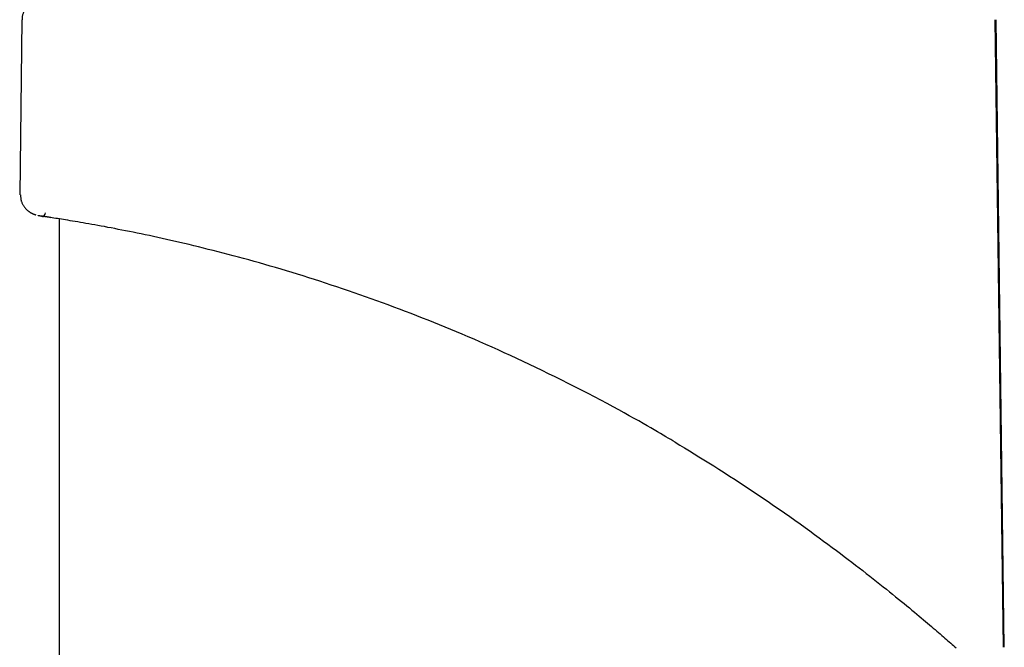
# Model space of a CAD drawing. Extents: x -4207 to 9243, y -2004 to 2308.
# Drawn here: x 586 to 728, y 1610 to 1701 of the extents above; entities that cross this region are included whole.
import ezdxf

# ---------------------------------------------------------------- set-up
doc = ezdxf.new("R2010")
doc.units = 0

msp = doc.modelspace()

# ---------------------------------------------------------------- linework, layer by layer
at = {"color": 7, "linetype": 'Continuous'}
for p, q in [((586.44, 1700.86), (586.11, 1675.54)), ((728.38, 1610.12), (727.19, 1700.86)), ((728.49, 1610.12), (727.3, 1700.86)), ((589.27, 1672.45), (589.53, 1672.41)), ((589.39, 1672.43), (589.47, 1672.42)), ((591.81, 1672.06), (591.81, 1255.18))]:
    msp.add_line(p, q, dxfattribs=at)
for points in [[(586.21, 1675.55), (586.22, 1675.45), (586.22, 1675.35), (586.23, 1675.24), (586.25, 1675.14), (586.26, 1675.04), (586.28, 1674.94), (586.29, 1674.84), (586.32, 1674.75), (586.34, 1674.65), (586.37, 1674.56), (586.41, 1674.47), (586.44, 1674.38), (586.48, 1674.3), (586.52, 1674.21), (586.56, 1674.13), (586.61, 1674.06), (586.65, 1673.98), (586.7, 1673.91), (586.75, 1673.84), (586.8, 1673.77), (586.84, 1673.71), (586.89, 1673.64), (586.95, 1673.58), (587, 1673.53), (587.05, 1673.47), (587.1, 1673.42), (587.15, 1673.37), (587.21, 1673.32), (587.26, 1673.28), (587.31, 1673.23), (587.36, 1673.19), (587.41, 1673.15), (587.46, 1673.11), (587.52, 1673.08), (587.57, 1673.05), (587.61, 1673.01), (587.66, 1672.98), (587.71, 1672.96), (587.76, 1672.93), (587.8, 1672.91), (587.85, 1672.88), (587.89, 1672.86), (587.93, 1672.84), (587.97, 1672.83), (588.01, 1672.81), (588.04, 1672.79), (588.08, 1672.78), (588.11, 1672.77), (588.14, 1672.76), (588.17, 1672.74), (588.19, 1672.73), (588.22, 1672.73), (588.24, 1672.72), (588.26, 1672.71), (588.28, 1672.71), (588.3, 1672.7), (588.31, 1672.69), (588.33, 1672.69), (588.34, 1672.69), (588.35, 1672.68), (588.36, 1672.68), (588.37, 1672.68), (588.38, 1672.67), (588.39, 1672.67), (588.4, 1672.67), (588.4, 1672.67), (588.41, 1672.67), (588.41, 1672.66), (588.42, 1672.66), (588.42, 1672.66), (588.43, 1672.66), (588.43, 1672.66)], [(680.91, 1639.76), (680.58, 1639.95), (680.25, 1640.15), (679.9, 1640.36), (679.54, 1640.57), (679.17, 1640.79), (678.77, 1641.03), (678.33, 1641.28), (677.87, 1641.55), (677.37, 1641.84), (676.83, 1642.15), (676.25, 1642.48), (675.63, 1642.84), (674.96, 1643.21), (674.26, 1643.6), (673.52, 1644.01), (672.74, 1644.44), (671.91, 1644.89), (671.05, 1645.35), (670.16, 1645.83), (669.24, 1646.31), (668.3, 1646.8), (667.35, 1647.29), (666.4, 1647.78), (665.44, 1648.27), (664.49, 1648.75), (663.54, 1649.22), (662.6, 1649.68), (661.67, 1650.14), (660.73, 1650.59), (659.81, 1651.03), (658.89, 1651.46), (657.98, 1651.89), (657.08, 1652.31), (656.18, 1652.71), (655.29, 1653.12), (654.41, 1653.51), (653.53, 1653.9), (652.66, 1654.28), (651.81, 1654.65), (650.95, 1655.02), (650.11, 1655.38), (649.28, 1655.73), (648.45, 1656.07), (647.62, 1656.41), (646.8, 1656.75), (645.98, 1657.08), (645.16, 1657.41), (644.34, 1657.73), (643.52, 1658.06), (642.7, 1658.37), (641.88, 1658.69), (641.05, 1659), (640.23, 1659.31), (639.41, 1659.62), (638.58, 1659.92), (637.76, 1660.22), (636.93, 1660.52), (636.11, 1660.81), (635.28, 1661.1), (634.46, 1661.39), (633.64, 1661.67), (632.81, 1661.95), (631.99, 1662.23), (631.17, 1662.5), (630.35, 1662.77), (629.53, 1663.04), (628.72, 1663.3), (627.91, 1663.56), (627.1, 1663.81), (626.29, 1664.06), (625.49, 1664.31), (624.69, 1664.55), (623.9, 1664.78), (623.11, 1665.02), (622.33, 1665.25), (621.55, 1665.47), (620.77, 1665.69), (620.01, 1665.91), (619.24, 1666.12), (618.49, 1666.33), (617.74, 1666.53), (616.99, 1666.73), (616.26, 1666.93), (615.53, 1667.12), (614.8, 1667.3), (614.09, 1667.49), (613.38, 1667.66), (612.67, 1667.84), (611.98, 1668.01), (611.29, 1668.18), (610.61, 1668.34), (609.94, 1668.5), (609.28, 1668.65), (608.62, 1668.81), (607.97, 1668.95), (607.33, 1669.1), (606.7, 1669.24), (606.08, 1669.38), (605.46, 1669.51), (604.86, 1669.64), (604.26, 1669.76), (603.68, 1669.89), (603.1, 1670.01), (602.53, 1670.12), (601.98, 1670.24), (601.43, 1670.35), (600.89, 1670.45), (600.37, 1670.55), (599.85, 1670.65), (599.35, 1670.75), (598.85, 1670.84), (598.37, 1670.94), (597.89, 1671.02), (597.43, 1671.11), (596.98, 1671.19), (596.54, 1671.27), (596.11, 1671.34), (595.69, 1671.42), (595.28, 1671.49), (594.88, 1671.56), (594.5, 1671.62), (594.12, 1671.69), (593.76, 1671.75), (593.41, 1671.8), (593.07, 1671.86), (592.75, 1671.91), (592.43, 1671.96), (592.13, 1672.01), (591.84, 1672.06), (591.57, 1672.1), (591.31, 1672.14), (591.06, 1672.18), (590.82, 1672.22), (590.6, 1672.25), (590.39, 1672.29), (590.19, 1672.32), (590, 1672.34), (589.83, 1672.37), (589.67, 1672.39), (589.52, 1672.42), (589.39, 1672.44), (589.27, 1672.45), (589.17, 1672.47), (589.08, 1672.48), (589, 1672.49), (588.94, 1672.5), (588.9, 1672.51), (588.86, 1672.51), (588.82, 1672.52), (588.8, 1672.52), (588.78, 1672.53), (588.76, 1672.53)], [(589.24, 1672.46), (589.26, 1672.45), (589.28, 1672.45), (589.29, 1672.45), (589.31, 1672.45), (589.33, 1672.44), (589.34, 1672.44), (589.36, 1672.44), (589.38, 1672.44), (589.4, 1672.43), (589.41, 1672.43), (589.43, 1672.43), (589.45, 1672.43), (589.47, 1672.42), (589.49, 1672.42), (589.51, 1672.42), (589.53, 1672.41)], [(590.67, 1672.24), (590.57, 1672.26), (590.46, 1672.27), (590.35, 1672.29), (590.25, 1672.31), (590.15, 1672.32), (590.06, 1672.34), (589.98, 1672.35), (589.9, 1672.36), (589.83, 1672.37), (589.77, 1672.38), (589.72, 1672.39), (589.68, 1672.39), (589.63, 1672.4), (589.6, 1672.4), (589.56, 1672.41), (589.53, 1672.41)], [(680.91, 1639.76), (681.59, 1639.35), (682.26, 1638.94), (682.95, 1638.52), (683.63, 1638.1), (684.33, 1637.68), (685.04, 1637.24), (685.75, 1636.79), (686.48, 1636.34), (687.23, 1635.86), (687.99, 1635.38), (688.77, 1634.88), (689.55, 1634.37), (690.34, 1633.86), (691.14, 1633.33), (691.94, 1632.8), (692.74, 1632.26), (693.54, 1631.72), (694.34, 1631.18), (695.13, 1630.63), (695.92, 1630.09), (696.7, 1629.55), (697.47, 1629.01), (698.22, 1628.48), (698.95, 1627.96), (699.67, 1627.44), (700.37, 1626.94), (701.05, 1626.44), (701.71, 1625.96), (702.36, 1625.48), (702.99, 1625.02), (703.6, 1624.56), (704.2, 1624.12), (704.78, 1623.68), (705.35, 1623.25), (705.9, 1622.83), (706.45, 1622.42), (706.98, 1622.01), (707.5, 1621.6), (708.02, 1621.21), (708.53, 1620.81), (709.03, 1620.42), (709.53, 1620.03), (710.02, 1619.64), (710.5, 1619.26), (710.97, 1618.88), (711.44, 1618.51), (711.89, 1618.14), (712.34, 1617.78), (712.77, 1617.43), (713.19, 1617.09), (713.6, 1616.76), (714, 1616.43), (714.38, 1616.11), (714.76, 1615.8), (715.12, 1615.5), (715.48, 1615.2), (715.82, 1614.92), (716.16, 1614.64), (716.48, 1614.37), (716.79, 1614.1), (717.1, 1613.85), (717.39, 1613.6), (717.67, 1613.36), (717.95, 1613.12), (718.22, 1612.89), (718.48, 1612.67), (718.73, 1612.46), (718.98, 1612.25), (719.21, 1612.04), (719.45, 1611.84), (719.68, 1611.64), (719.9, 1611.45), (720.12, 1611.26), (720.33, 1611.07), (720.54, 1610.89), (720.75, 1610.71), (720.95, 1610.53), (721.15, 1610.36), (721.34, 1610.19), (721.53, 1610.03)]]:
    msp.add_lwpolyline(points, dxfattribs=at)
for centre, radius, start, end in [((590.44, 1700.7), 4, 150.5634, 178.0068), ((589.32, 1672.95), 0.5, 274.5715, 359.3172)]:
    msp.add_arc(centre, radius, start, end, dxfattribs=at)

doc.saveas('drawing.dxf')
